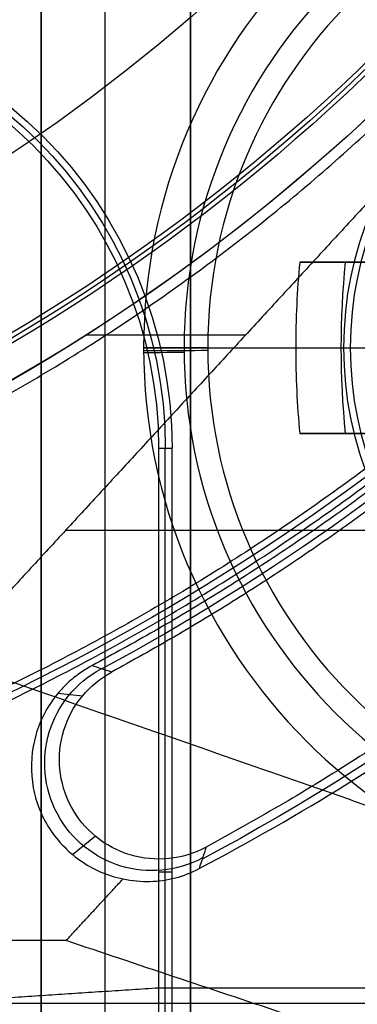
# Model space of a CAD drawing. Units: millimetres. Extents: x 83 to 116, y 0 to 535.
# Drawn here: x 105 to 106, y 508 to 513 of the extents above; entities that cross this region are included whole.
import ezdxf

# ---------------------------------------------------------------- set-up
doc = ezdxf.new("R2010")
doc.units = ezdxf.units.MM
doc.header["$MEASUREMENT"] = 0
doc.layers.add('4', color=7, linetype='Continuous')

msp = doc.modelspace()

# ---------------------------------------------------------------- linework, layer by layer
at = {"layer": '4', "extrusion": (0, -1, 0)}
for p, q in [((105, 2.5, -15.8), (105, 532.5, -15.8)), ((105, 2.5, -16.45), (105, 532.5, -16.45))]:
    msp.add_line(p, q, dxfattribs=at)
at = {"layer": '4', "extrusion": (0, -1, -1.22465e-16)}
for p, q in [((105.4, 513.3159, -19.8), (105.4, 507.5159, -19.8)), ((105.4, 510.4159, -19.7), (105.4, 510.4159, -19.9))]:
    msp.add_line(p, q, dxfattribs=at)
at = {"layer": '4', "extrusion": (0, 1, 1.22465e-16)}
for p, q in [((104.9116, 511.53, -34.8), (105.6573, 511.53, -34.8)), ((111.6298, 510.6157, -38.9325), (104.8141, 510.6157, -34.8)), ((104.8934, 509.8418, -29.8), (104.7781, 509.8533, -33.8)), ((104.9541, 509.1867, -29.799), (104.8479, 509.0999, -33.7998)), ((91.1208, 508.4066, -38.5), (108.8792, 508.4066, -38.5))]:
    msp.add_line(p, q, dxfattribs=at)
at = {"layer": '4'}
for p, q in [((105.18, 511.47, -21.4685), (105.18, 511.47, -21.2)), ((105.48, 511.47, -20.9), (106.28, 511.47, -20.9)), ((106.1035, 511.47, -22.1985), (107.53, 511.47, -21.2))]:
    msp.add_line(p, q, dxfattribs=at)
at = {"layer": '4', "extrusion": (-1, 0, 0)}
for p, q in [((106.1171, 511.47, -19.7), (106.18, 511.47, -20.9)), ((105.2814, 507.0686, -20.3), (105.2814, 511, -20.3)), ((105.3129, 509.0186, -19.7), (105.25, 509.0186, -20.9))]:
    msp.add_line(p, q, dxfattribs=at)
at = {"layer": '4', "extrusion": (1.22465e-16, 1.22465e-16, -1)}
for centre, radius, start, end in [((-100, 519.25, 33.8), 9.15, 90, 270), ((-100, 519.25, 34.3), 9.15, 90, 270), ((-100, 519.25, 31.8), 10.5349, 212.24422, 241.76375), ((-100, 519.25, 32.1704), 11.5414, 209.60039, 241.79999)]:
    msp.add_arc(centre, radius, start, end, dxfattribs=at)
at = {"layer": '4', "extrusion": (-6.0428e-33, 2.21151e-16, -1)}
msp.add_arc((-100, 519.25, 33.8), 9, 90, 270, dxfattribs=at)
at = {"layer": '4', "extrusion": (0, 1.22465e-16, -1)}
for centre, radius, start, end in [((-100, 519.25, 34.2), 8.979, 90, 270), ((-100, 519.25, 30.4202), 7.1787, 180, 0), ((-100, 519.25, 32.9), 10.4386, 215.91176, 250.99506), ((-107.78, 511.47, 20.3), 1.6314, 0, 180), ((-103.25, 511, 20.3), 2.0314, 90, 180), ((-107.78, 511.47, 20.3), 1.6314, 180, 0)]:
    msp.add_arc(centre, radius, start, end, dxfattribs=at)
at = {"layer": '4', "extrusion": (1.98297e-16, 2.21613e-16, -1)}
msp.add_arc((-100, 519.25, 34.6), 8.9581, 90, 270, dxfattribs=at)
at = {"layer": '4', "extrusion": (-5.05829e-64, 1.22465e-16, -1)}
msp.add_arc((-100, 519.25, 34.6), 8.248, 180, 0, dxfattribs=at)
at = {"layer": '4'}
for centre, radius, start, end in [((107.78, 511.47, -21.2), 2.6, 0, 180), ((107.78, 511.47, -21.4685), 2.6, 0, 180), ((107.78, 511.47, -21.3342), 2.6, 0, 180), ((107.78, 511.47, -21.8603), 2.4107, 0, 180), ((107.78, 511.47, -20.9), 2.3, 0, 180), ((107.78, 511.47, -20.9), 2.3, 0, 180), ((107.78, 511.47, -21.4685), 2.6, 180, 0), ((107.78, 511.47, -21.2), 2.6, 180, 0), ((107.78, 511.47, -21.3342), 2.6, 180, 0), ((107.78, 511.47, -21.8603), 2.4107, 180, 0), ((107.78, 511.47, -20.9), 2.3, 180, 0), ((107.78, 511.47, -20.9), 2.3, 180, 0)]:
    msp.add_arc(centre, radius, start, end, dxfattribs=at)
at = {"layer": '4', "extrusion": (-1.89757e-30, 1.22465e-16, -1)}
msp.add_arc((-107.78, 511.47, 19.7), 1.6629, 360, 180, dxfattribs=at)
at = {"layer": '4', "extrusion": (-5.30811e-14, -6.75816e-14, -1)}
msp.add_arc((-103.25, 511, 19.7), 2.0629, 90, 180, dxfattribs=at)
at = {"layer": '4', "extrusion": (-2.13849e-16, 8.90118e-16, -1)}
msp.add_arc((-100, 519.25, 34.8), 9.15, 222.68294, 270, dxfattribs=at)
at = {"layer": '4', "extrusion": (5.04108e-12, 2.71873e-12, -1)}
msp.add_arc((-103.25, 511, 20.9), 2, 90, 180, dxfattribs=at)
at = {"layer": '4', "extrusion": (-0.573462, 3.62254e-13, 0.819232)}
msp.add_arc((-511.47, 77.5043, -78.9194), 3.4908, 263.4202, 270, dxfattribs=at)
at = {"layer": '4', "extrusion": (-0.573462, 1.15705e-16, 0.819232)}
msp.add_arc((-511.47, 77.5043, -79.0321), 3.3109, 263.0609, 276.9391, dxfattribs=at)
at = {"layer": '4', "extrusion": (1.82788e-12, -1, -1.29881e-12)}
msp.add_arc((105.48, -21.2, -511.47), 0.3, 90, 180, dxfattribs=at)
at = {"layer": '4', "extrusion": (4.63926e-11, -1, 1.68471e-11)}
msp.add_arc((105.68, -21.4685, -511.47), 0.5, 180, 231.5887, dxfattribs=at)
at = {"layer": '4', "extrusion": (0.005695, -0.999984, 0)}
msp.add_arc((108.3913, -21.2, -510.8478), 0.3, 90, 180, dxfattribs=at)
at = {"layer": '4', "extrusion": (0.008414, -0.999965, 0)}
msp.add_arc((109.9799, -21.4685, -510.545), 0.5, 180, 231.5887, dxfattribs=at)
at = {"layer": '4', "extrusion": (-1.80649e-11, -1, -3.24215e-11)}
msp.add_arc((107.78, -18.82, -511.47), 3.88, 231.5887, 240.8743, dxfattribs=at)
at = {"layer": '4', "extrusion": (-0.573462, -3.65154e-13, 0.819232)}
msp.add_arc((-511.47, 77.5043, -78.9194), 3.4908, 270, 276.5798, dxfattribs=at)
at = {"layer": '4', "extrusion": (1.89757e-30, 1.22465e-16, -1)}
msp.add_arc((-107.78, 511.47, 19.7), 1.6629, 180, 0, dxfattribs=at)
at = {"layer": '4', "extrusion": (-0.015391, -0.008262, -0.999847)}
msp.add_arc((-105.6975, 509.7601, 26.0636), 0.5017, 241.8146, 61.7991, dxfattribs=at)
at = {"layer": '4'}
for points, degree in [([(104.7, 2.5, -15.5), (104.7, 267.5, -15.5), (104.7, 532.5, -15.5)], 2), ([(104.7, 532.5, -17.4), (104.7, 267.5, -17.4), (104.7, 2.5, -17.4)], 2), ([(105, 2.5, -17.1), (105, 267.5, -17.1), (105, 532.5, -17.1)], 2), ([(105.4396, 509.0349, -33.9891), (105.9149, 509.2851, -34.1374), (106.8135, 509.8434, -34.3701), (108.0108, 510.8364, -34.5408), (109.0603, 511.9789, -34.5383), (109.9466, 513.2526, -34.3635), (110.4278, 514.196, -34.1277), (110.6373, 514.6915, -33.9777)], 3), ([(105.4, 507.5159, -19.9), (105.4, 510.4159, -19.9), (105.4, 513.3159, -19.9)], 2), ([(105.4, 507.5159, -19.7), (105.4, 510.4159, -19.7), (105.4, 513.3159, -19.7)], 2), ([(106.9042, 512.882, -34.8), (105.5813, 511.4476, -34.8), (104.2584, 510.0132, -34.8)], 2), ([(105.9103, 511.87, -22.1962), (105.9234, 511.87, -22.2035), (105.9506, 511.87, -22.2148), (105.9961, 511.87, -22.2226), (106.0409, 511.87, -22.2202), (106.0851, 511.87, -22.2075), (106.1111, 511.87, -22.1933), (106.1234, 511.87, -22.1846)], 3), ([(106.1234, 511.87, -22.1846), (106.5017, 511.87, -21.9198), (106.88, 511.87, -21.655)], 2), ([(106.1234, 511.07, -22.1846), (106.111, 511.07, -22.1933), (106.085, 511.07, -22.2076), (106.0405, 511.07, -22.2202), (105.9959, 511.07, -22.2226), (105.9505, 511.07, -22.2148), (105.9234, 511.07, -22.2034), (105.9103, 511.07, -22.1962)], 3), ([(106.88, 511.07, -21.655), (106.5017, 511.07, -21.9198), (106.1234, 511.07, -22.1846)], 2), ([(105.25, 511, -20.9), (105.25, 509.739, -20.9), (105.25, 508.4781, -20.9)], 2), ([(105.25, 511, -20.9), (105.2814, 511, -20.3), (105.3129, 511, -19.7)], 2), ([(105.3129, 507.1, -19.7), (105.3129, 509.05, -19.7), (105.3129, 511, -19.7)], 2), ([(113.5, 506.8, -42.2), (108.8792, 508.4066, -38.5), (104.2584, 510.0132, -34.8)], 2), ([(105.0299, 509.9537, -29.8), (104.9994, 509.9637, -31.1333), (104.9689, 509.9737, -32.4667), (104.9383, 509.9838, -33.8)], 3), ([(104.8934, 509.8418, -29.8), (104.9312, 509.8873, -29.8), (104.9778, 509.9255, -29.8), (105.0299, 509.9537, -29.8)], 3), ([(104.7781, 509.8533, -33.8), (104.7285, 509.7936, -33.8), (104.6618, 509.6651, -33.8), (104.6438, 509.4383, -33.8), (104.7187, 509.2261, -33.8), (104.875, 509.0608, -33.8), (105.0076, 509.0026, -33.8), (105.0836, 508.9872, -33.8)], 3), ([(105.4725, 509.1356, -29.8), (105.4615, 509.1019, -31.1964), (105.4506, 509.0684, -32.5928), (105.4396, 509.0349, -33.9891)], 3), ([(105.0836, 508.9872, -33.8), (105.1265, 508.9776, -33.8313), (105.2108, 508.9702, -33.8866), (105.3298, 508.9874, -33.9491), (105.4038, 509.0161, -33.978), (105.4396, 509.0349, -33.9891)], 3), ([(104.8172, 508.6983, -33.8), (104.9504, 508.8428, -33.8), (105.0836, 508.9872, -33.8)], 2), ([(104.8172, 508.6983, -33.8), (103.3256, 508.6983, -33.8), (101.8339, 508.6983, -33.8)], 2), ([(112.8843, 506, -40.2), (108.8508, 507.3492, -37), (104.8172, 508.6983, -33.8)], 2), ([(103.25, 508.3471, -25.9), (104.25, 508.4126, -23.4), (105.25, 508.4781, -20.9)], 2), ([(105.25, 508.4781, -20.9), (107.6, 508.4781, -20.9), (109.95, 508.4781, -20.9)], 2), ([(105.25, 508.4781, -20.9), (105.25, 507.7576, -20.9), (105.25, 507.0371, -20.9)], 2)]:
    msp.add_open_spline(points, degree=degree, dxfattribs=at)
msp.add_rational_spline([(101.75, 510.218, -32), (109.1999, 511.6614, -32), (109.2, 519.2499, -32), (109.2, 526.8384, -32), (101.7501, 528.282, -32)], [1, 0.771435978312, 1, 0.771435978312, 1], degree=2, knots=[0, 0, 0, 12.690508, 12.690508, 25.381016, 25.381016, 25.381016], dxfattribs=at)
for points, weights in [([(108.8594, 513.6143, -33.8), (107.3765, 511.2832, -33.8), (104.9383, 509.9838, -33.8)], [1, 0.967083191116, 1]), ([(108.961, 513.6444, -29.8), (107.4822, 511.2806, -29.8), (105.0299, 509.9537, -29.8)], [1, 0.966922931025, 1]), ([(109.9534, 513.4897, -29.8), (108.3274, 510.6802, -29.8), (105.4725, 509.1356, -29.8)], [1, 0.962396149226, 1]), ([(103.3951, 509.3458, -33.8), (106.5515, 510.4278, -33.8), (108.4998, 513.1366, -33.8)], [1, 0.952784896793, 1]), ([(108.4089, 513.1182, -32), (106.4866, 510.4821, -32), (103.4035, 509.4151, -32)], [1, 0.954210596771, 1]), ([(106.88, 511.87, -22.5729), (106.3695, 511.87, -22.4505), (105.9103, 511.87, -22.1962)], [1, 0.990876397666, 1]), ([(105.9103, 511.07, -22.1962), (106.3695, 511.07, -22.4505), (106.88, 511.07, -22.5729)], [1, 0.990876397666, 1])]:
    msp.add_rational_spline(points, weights, degree=2, dxfattribs=at)
for points, knots in [([(104.9383, 509.9838, -33.8), (104.9175, 509.9727, -33.8), (104.8785, 509.9485, -33.8), (104.8245, 509.9046, -33.8), (104.7929, 509.8712, -33.8), (104.7781, 509.8533, -33.8)], [-1, -1, -1, -1, -0.666667, -0.333333, 0, 0, 0, 0]), ([(105.4725, 509.1356, -29.8), (105.4161, 509.105, -29.8), (105.3008, 509.0704, -29.8), (105.1131, 509.0874, -29.8), (104.9485, 509.1756, -29.8), (104.8299, 509.3202, -29.8), (104.7757, 509.4988, -29.8), (104.7959, 509.6862, -29.8), (104.8524, 509.7924, -29.8), (104.8934, 509.8418, -29.8)], [-1, -1, -1, -1, -0.857143, -0.714286, -0.571429, -0.428571, -0.285714, -0.142857, 0, 0, 0, 0])]:
    msp.add_open_spline(points, degree=3, knots=knots, dxfattribs=at)

doc.saveas('drawing.dxf')
